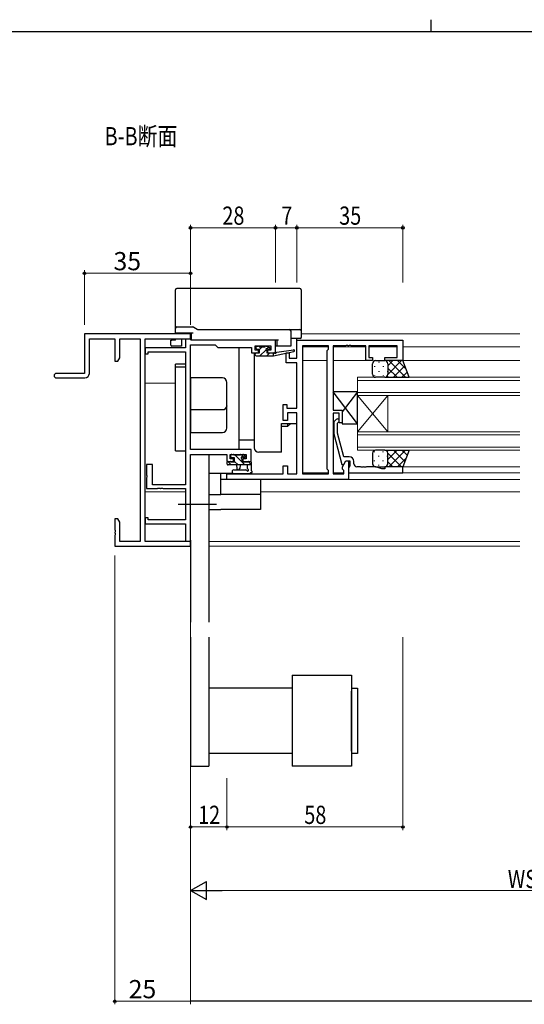
# Model space of a CAD drawing. Extents: x 0 to 1133, y 0 to 806.
# Drawn here: x 418 to 585, y 481 to 806 of the extents above; entities that cross this region are included whole.
import ezdxf

# ---------------------------------------------------------------- set-up
doc = ezdxf.new("R2010")
doc.units = 0
doc.linetypes.add('YCENTER_1', pattern=[13, 10, -1, 1, -1])
doc.layers.add('USER1', color=3, linetype='CONTINUOUS')
doc.layers.add('YKK_ZWAK', color=7, linetype='CONTINUOUS')
for name, color, linetype, lineweight in [('YKK_11', 7, 'CONTINUOUS', 30), ('YKK_12', 2, 'CONTINUOUS', 13), ('YKK_13', 4, 'CONTINUOUS', 30), ('YKK_D', 6, 'CONTINUOUS', 13)]:
    doc.layers.add(name, color=color, linetype=linetype, lineweight=lineweight)
doc.styles.get("Standard").update_dxf_attribs({"font": 'ROMANS.SHX', "bigfont": 'EXTFONT.SHX'})
doc.styles.add('text-b', font='extslim2.shx', dxfattribs={"width": 0.8, "bigfont": 'extfont2.shx'})

# ---------------------------------------------------------------- blocks, each defined once
blk = doc.blocks.new('A201')
at = {"layer": 'YKK_ZWAK', "color": 8, "linetype": 'Continuous'}
blk.add_line((296.01, 412), (296.01, 410), dxfattribs=at)
at = {"layer": 'YKK_ZWAK', "color": 254, "linetype": 'Continuous'}
blk.add_line((571, 410), (21, 410), dxfattribs=at)

msp = doc.modelspace()

# ---------------------------------------------------------------- linework, layer by layer
at = {"layer": 'YKK_11', "linetype": 'ByBlock', "lineweight": -2, "ltscale": 0.5}
for p, q in [((474.79, 702.4), (439.79, 702.4)), ((439.79, 702.4), (439.79, 689.4)), ((474.79, 700.77), (474.79, 702.4)), ((441.42, 689.4), (441.42, 700.77)), ((441.42, 700.77), (449.79, 700.77)), ((449.79, 700.77), (449.79, 693.4)), ((451.42, 694.49), (451.42, 700.77)), ((451.42, 700.77), (458.16, 700.77)), ((458.16, 700.77), (458.16, 634.03)), ((459.79, 634.03), (459.79, 700.77)), ((459.79, 700.77), (474.79, 700.77)), ((474.49, 700.7), (473.16, 700.7)), ((473.16, 700.7), (473.16, 697.8)), ((474.75, 700.55), (474.49, 700.7)), ((475.01, 700.4), (474.75, 700.55)), ((474.79, 664.3), (474.79, 698.77)), ((474.79, 698.77), (482.92, 698.77)), ((502.79, 700.4), (475.01, 700.4)), ((482.92, 698.77), (483.79, 697.9)), ((483.79, 697.9), (494.89, 697.9)), ((494.89, 697.9), (494.89, 696.2)), ((496.09, 697), (496.09, 698.47)), ((496.09, 698.47), (501.29, 698.47)), ((501.29, 698.47), (501.29, 697)), ((502.79, 696.2), (502.79, 700.4)), ((509.79, 694.4), (509.79, 700.4)), ((509.79, 700.4), (544.79, 700.4)), ((511.72, 698.47), (511.72, 656.33)), ((511.72, 698.47), (511.72, 656.33)), ((520.29, 698.47), (511.72, 698.47)), ((520.29, 697.4), (520.29, 698.47)), ((525.83, 698.47), (521.79, 698.47)), ((521.79, 698.47), (521.79, 677.3)), ((526.02, 698.59), (525.83, 698.47)), ((526.57, 698.59), (526.02, 698.59)), ((526.75, 698.47), (526.57, 698.59)), ((526.83, 698.47), (526.75, 698.47)), ((527.02, 698.59), (526.83, 698.47)), ((527.57, 698.59), (527.02, 698.59)), ((527.75, 698.47), (527.57, 698.59)), ((532.59, 698.47), (527.75, 698.47)), ((532.59, 693.6), (532.59, 698.47)), ((542.86, 698.47), (533.59, 698.47)), ((533.59, 698.47), (533.59, 694.6)), ((542.86, 694.6), (542.86, 698.47)), ((544.79, 700.4), (544.79, 693.6)), ((473.16, 697.8), (459.79, 697.8)), ((459.79, 697.8), (459.79, 695.8)), ((459.79, 695.8), (460.79, 695.8)), ((460.79, 695.8), (460.79, 696.5)), ((460.79, 696.5), (473.16, 696.5)), ((473.16, 696.5), (473.16, 652.7)), ((494.89, 696.2), (497.19, 696.2)), ((497.19, 697), (496.09, 697)), ((497.19, 696.2), (497.19, 697)), ((501.29, 697), (500.19, 697)), ((500.19, 697), (500.19, 696.2)), ((500.19, 696.2), (502.79, 696.2)), ((506.29, 692.9), (506.29, 696.2)), ((506.29, 696.2), (507.29, 696.2)), ((507.29, 696.2), (507.29, 694.4)), ((519.86, 696.97), (520.29, 697.4)), ((519.86, 657.83), (519.86, 696.97)), ((449.79, 693.4), (450.79, 693.4)), ((450.79, 693.4), (451.42, 694.49)), ((509.79, 692.9), (506.29, 692.9)), ((507.29, 694.4), (509.79, 694.4)), ((509.79, 677.9), (509.79, 692.9)), ((534.79, 693.6), (532.59, 693.6)), ((533.59, 694.6), (534.79, 694.6)), ((534.79, 694.6), (534.79, 693.6)), ((538.79, 693.6), (538.79, 694.6)), ((538.79, 694.6), (542.86, 694.6)), ((544.79, 693.6), (538.79, 693.6)), ((439.79, 689.4), (430.54, 689.4)), ((430.54, 687.9), (439.92, 687.9)), ((505.29, 673.9), (505.29, 679.1)), ((505.29, 679.1), (506.49, 679.1)), ((506.49, 679.1), (506.49, 677.9)), ((506.49, 677.9), (509.79, 677.9)), ((509.79, 676.4), (506.79, 676.4)), ((506.79, 676.4), (506.79, 673.9)), ((509.79, 656.33), (509.79, 676.4)), ((521.79, 677.3), (524.79, 677.3)), ((523.79, 676.3), (521.79, 676.3)), ((521.79, 676.3), (521.79, 656.33)), ((523.79, 673.1), (523.79, 676.3)), ((524.79, 677.3), (524.79, 673.1)), ((506.79, 673.9), (505.29, 673.9)), ((522.77, 674.23), (521.99, 673.45)), ((521.99, 673.45), (521.99, 669.51)), ((523.19, 672.95), (523.62, 673.38)), ((523.19, 669.66), (523.19, 672.95)), ((524.79, 673.1), (523.79, 673.1)), ((521.99, 669.51), (524.7, 659.4)), ((525.27, 661.9), (523.19, 669.66)), ((494.79, 664.3), (474.79, 664.3)), ((474.79, 634.1), (474.79, 662.67)), ((474.79, 662.67), (486.69, 662.67)), ((486.69, 662.67), (486.69, 660.4)), ((487.89, 661.2), (487.89, 662.67)), ((487.89, 662.67), (493.16, 662.67)), ((493.16, 662.67), (493.16, 661.2)), ((494.79, 660.4), (494.79, 664.3)), ((462.29, 659.4), (460.29, 659.4)), ((460.29, 659.4), (460.29, 655.86)), ((462.29, 652.7), (462.29, 659.4)), ((486.69, 660.4), (488.99, 660.4)), ((488.99, 661.2), (487.89, 661.2)), ((488.99, 660.4), (488.99, 661.2)), ((493.16, 661.2), (491.99, 661.2)), ((491.99, 661.2), (491.99, 660.4)), ((491.99, 660.4), (494.79, 660.4)), ((524.7, 659.4), (525.3, 659.4)), ((524.86, 658.64), (525.99, 660.6)), ((527.09, 661.9), (525.27, 661.9)), ((525.3, 659.4), (525.99, 660.6)), ((525.99, 660.6), (526.79, 660.6)), ((525.99, 660.6), (527.29, 660.6)), ((526.79, 660.6), (526.79, 654.4)), ((527.29, 660.6), (527.29, 658.8)), ((528.59, 659.6), (528.59, 660.4)), ((460.29, 655.86), (460.41, 655.68)), ((486.79, 654.4), (486.79, 656.33)), ((486.79, 656.33), (505.29, 656.33)), ((505.29, 656.33), (505.29, 658.9)), ((505.29, 658.9), (506.79, 658.9)), ((506.79, 658.9), (506.79, 656.33)), ((506.79, 656.33), (509.79, 656.33)), ((511.72, 656.33), (520.29, 656.33)), ((520.29, 657.4), (519.86, 657.83)), ((520.29, 656.33), (520.29, 657.4)), ((521.79, 656.33), (525.29, 656.33)), ((524.86, 657.83), (524.86, 658.64)), ((525.29, 657.4), (524.86, 657.83)), ((525.29, 656.33), (525.29, 657.4)), ((527.09, 658.6), (526.79, 658.3)), ((526.79, 658.3), (526.79, 656.6)), ((526.79, 656.6), (544.79, 656.6)), ((527.29, 658.8), (527.09, 658.6)), ((530.83, 658.6), (529.59, 658.6)), ((531.02, 658.48), (530.83, 658.6)), ((531.57, 658.48), (531.02, 658.48)), ((531.75, 658.6), (531.57, 658.48)), ((531.83, 658.6), (531.75, 658.6)), ((532.02, 658.48), (531.83, 658.6)), ((532.57, 658.48), (532.02, 658.48)), ((532.75, 658.6), (532.57, 658.48)), ((535.87, 658.6), (532.75, 658.6)), ((537.79, 657.9), (535.87, 658.6)), ((538.79, 657.9), (537.79, 657.9)), ((544.79, 658.6), (538.79, 658.6)), ((538.79, 658.6), (538.79, 657.9)), ((544.79, 656.6), (544.79, 658.6)), ((460.41, 655.13), (460.29, 654.94)), ((460.29, 654.94), (460.29, 651.4)), ((460.41, 655.68), (460.41, 655.13)), ((473.16, 652.7), (462.29, 652.7)), ((526.79, 654.4), (486.79, 654.4)), ((460.29, 651.4), (463.83, 651.4)), ((463.83, 651.4), (464.02, 651.52)), ((464.02, 651.52), (464.57, 651.52)), ((464.57, 651.52), (464.75, 651.4)), ((464.75, 651.4), (464.83, 651.4)), ((464.83, 651.4), (465.02, 651.52)), ((465.02, 651.52), (465.57, 651.52)), ((465.57, 651.52), (465.75, 651.4)), ((465.75, 651.4), (473.16, 651.4)), ((473.16, 651.4), (473.16, 641.1)), ((450.79, 641.4), (449.79, 641.4)), ((449.79, 641.4), (449.79, 637.86)), ((451.42, 640.31), (450.79, 641.4)), ((451.42, 634.03), (451.42, 640.31)), ((460.79, 641.8), (459.79, 641.8)), ((459.79, 641.8), (459.79, 639.8)), ((459.79, 639.8), (473.16, 639.8)), ((460.79, 641.1), (460.79, 641.8)), ((473.16, 641.1), (460.79, 641.1)), ((473.16, 639.8), (473.16, 634.1)), ((449.79, 637.86), (449.91, 637.68)), ((449.91, 637.13), (449.79, 636.94)), ((449.79, 636.94), (449.79, 636.86)), ((449.79, 636.86), (449.91, 636.68)), ((449.91, 637.68), (449.91, 637.13)), ((449.91, 636.68), (449.91, 636.13)), ((449.91, 636.13), (449.79, 635.94)), ((449.79, 635.94), (449.79, 632.4)), ((458.16, 634.03), (451.42, 634.03)), ((474.79, 634.03), (459.79, 634.03)), ((473.16, 634.1), (474.79, 634.1)), ((474.79, 632.4), (474.79, 634.03)), ((449.79, 632.4), (474.79, 632.4))]:
    msp.add_line(p, q, dxfattribs=at)
for centre, radius, start, end in [((430.54, 688.65), 0.75, 90, 270), ((439.92, 689.4), 1.5, 270, 360), ((523.19, 673.8), 0.6, 315, 135), ((527.09, 660.4), 1.5, 0, 90), ((529.59, 659.6), 1, 180, 270)]:
    msp.add_arc(centre, radius, start, end, dxfattribs=at)
at = {"layer": 'YKK_12'}
for p, q in [((511.29, 702.4), (583.29, 702.4)), ((511.72, 698.2), (520.29, 698.2)), ((521.79, 698.2), (532.59, 698.2)), ((533.59, 698.2), (542.86, 698.2)), ((544.79, 698.2), (583.29, 698.2)), ((511.72, 693.6), (519.86, 693.6)), ((521.79, 693.6), (533.29, 693.6)), ((544.29, 693.6), (583.29, 693.6)), ((459.79, 686.2), (469.79, 686.2)), ((529.79, 688.1), (583.29, 688.1)), ((529.79, 682.1), (529.79, 688.1)), ((583.29, 687.1), (529.79, 687.1)), ((529.79, 683.1), (583.29, 683.1)), ((583.29, 682.1), (529.79, 682.1)), ((529.79, 682.1), (529.79, 670.1)), ((529.79, 682.1), (539.79, 670.1)), ((529.79, 670.1), (539.79, 682.1)), ((539.79, 682.1), (539.79, 670.1)), ((529.79, 670.1), (583.29, 670.1)), ((529.79, 664.1), (529.79, 670.1)), ((583.29, 669.1), (529.79, 669.1)), ((529.79, 665.1), (583.29, 665.1)), ((583.29, 664.1), (529.79, 664.1)), ((511.72, 656.6), (520.29, 656.6)), ((521.79, 656.6), (525.29, 656.6)), ((583.29, 658.6), (544.29, 658.6)), ((544.49, 656.6), (583.29, 656.6)), ((526.49, 654.4), (583.29, 654.4)), ((473.16, 650.4), (459.79, 650.4)), ((583.29, 650.4), (497.79, 650.4)), ((474.49, 634.03), (474.79, 634.03)), ((480.79, 634.03), (583.29, 634.03)), ((474.49, 632.4), (474.79, 632.4)), ((480.79, 632.4), (583.29, 632.4))]:
    msp.add_line(p, q, dxfattribs=at)
at = {"layer": 'YKK_13'}
for p, q in [((510.79, 717.4), (470.29, 717.4)), ((469.79, 704.57), (469.79, 716.9)), ((511.29, 716.9), (511.29, 703.8)), ((469.79, 704.2), (469.79, 704.57)), ((470.29, 704.7), (475.57, 704.7)), ((475.82, 704.63), (476.98, 703.97)), ((469.79, 702.7), (469.79, 704.2)), ((470.29, 702.7), (469.79, 702.7)), ((469.79, 702.4), (469.79, 702.7)), ((475.59, 702.7), (470.29, 702.7)), ((471.79, 702.7), (471.79, 702.4)), ((474.99, 702.4), (472.09, 702.4)), ((475.09, 700.4), (475.09, 702.7)), ((477.23, 703.9), (507.29, 703.9)), ((507.29, 703.9), (508.09, 703.9)), ((507.79, 703.4), (507.79, 702.7)), ((507.79, 702.7), (507.79, 698.4)), ((508.09, 703.9), (510.79, 703.9)), ((511.29, 703.8), (511.29, 703.4)), ((511.29, 703.4), (511.29, 702.7)), ((511.29, 702.7), (511.29, 701.2)), ((468.29, 698.7), (468.29, 700.4)), ((468.29, 700.4), (468.59, 700.4)), ((469.79, 700.4), (468.59, 700.4)), ((471.79, 698.4), (468.59, 698.4)), ((469.79, 700.4), (469.79, 700.77)), ((471.79, 700.77), (471.79, 698.67)), ((471.79, 698.67), (471.79, 698.4)), ((473.79, 700.77), (473.79, 700.7)), ((475.59, 700.4), (475.09, 700.4)), ((503.79, 700.4), (475.59, 700.4)), ((490.79, 664.9), (490.79, 697.9)), ((496.39, 697.6), (496.39, 698.1)), ((496.69, 698.4), (497.19, 698.4)), ((497.39, 698.2), (499.39, 698.2)), ((499.59, 698.4), (500.19, 698.4)), ((500.41, 698.31), (500.91, 697.81)), ((503.29, 698.4), (502.79, 698.4)), ((503.29, 698.4), (503.29, 700.4)), ((503.79, 698.4), (503.29, 698.4)), ((507.29, 698.4), (503.79, 698.4)), ((507.79, 698.4), (507.29, 698.4)), ((508.09, 700.9), (507.79, 700.9)), ((510.79, 700.9), (508.09, 700.9)), ((509.79, 694.7), (509.79, 700.9)), ((510.99, 700.9), (510.79, 700.9)), ((495.79, 696.2), (495.79, 664.9)), ((496.09, 695.5), (496.09, 695.9)), ((496.39, 696.2), (497.49, 696.2)), ((496.39, 695.2), (502.09, 695.2)), ((497.49, 697.3), (496.69, 697.3)), ((497.49, 696.2), (497.49, 697.3)), ((499.89, 696.84), (499.89, 696.2)), ((499.89, 696.2), (502.09, 696.2)), ((500.69, 697.3), (500.35, 697.3)), ((502.09, 695.2), (508.85, 696.61)), ((502.09, 696.2), (502.18, 696.22)), ((502.09, 695.2), (502.09, 696.2)), ((503.21, 696.38), (508.75, 697.2)), ((469.79, 663.9), (469.79, 692.4)), ((473.16, 692.4), (469.79, 692.4)), ((469.79, 691.57), (473.16, 691.57)), ((509.79, 678.2), (509.79, 692.6)), ((534.79, 689.1), (534.79, 692.6)), ((535.79, 693.6), (538.79, 693.6)), ((544.79, 693.6), (538.79, 693.6)), ((539.79, 692.6), (539.79, 689.1)), ((539.79, 692.6), (539.79, 689.1)), ((546.79, 688.1), (544.79, 693.6)), ((485.29, 687.9), (474.79, 687.9)), ((474.79, 687.9), (474.79, 669.9)), ((486.79, 678.77), (486.79, 686.4)), ((538.79, 688.1), (535.79, 688.1)), ((538.79, 688.1), (546.79, 688.1)), ((529.79, 683.3), (521.79, 683.3)), ((521.79, 683.3), (521.79, 677.3)), ((529.79, 672.8), (521.79, 683.3)), ((529.79, 683.3), (524.79, 676.74)), ((529.79, 672.8), (529.79, 683.3)), ((486.79, 671.4), (486.79, 678.77)), ((474.79, 677.47), (485.29, 677.47)), ((509.79, 672.9), (509.79, 676.1)), ((521.79, 677.3), (524.79, 677.3)), ((524.79, 677.3), (524.79, 672.8)), ((504.79, 663.4), (504.79, 672.9)), ((504.79, 672.9), (509.79, 672.9)), ((507.79, 672.9), (506.79, 671.9)), ((506.79, 672.9), (506.79, 671.9)), ((524.79, 672.8), (529.79, 672.8)), ((474.79, 669.9), (485.29, 669.9)), ((506.79, 671.9), (504.79, 671.9)), ((495.79, 667.4), (490.79, 667.4)), ((469.79, 663.9), (473.16, 663.9)), ((480.79, 662.67), (480.79, 607.4)), ((488.09, 661.9), (488.09, 662.4)), ((488.39, 662.7), (488.89, 662.7)), ((489.09, 662.5), (491.19, 662.5)), ((491.39, 662.7), (491.99, 662.7)), ((492.21, 662.61), (492.71, 662.11)), ((504.79, 663.4), (497.29, 663.4)), ((534.79, 663.1), (534.79, 659.6)), ((538.79, 664.1), (535.79, 664.1)), ((538.79, 664.1), (546.79, 664.1)), ((539.79, 659.6), (539.79, 663.1)), ((539.79, 659.6), (539.79, 663.1)), ((546.79, 664.1), (544.79, 658.6)), ((486.89, 659.5), (486.89, 660.1)), ((487.19, 660.4), (487.79, 660.4)), ((494.79, 659.2), (487.19, 659.2)), ((487.99, 660.2), (489.29, 660.2)), ((489.29, 661.6), (488.39, 661.6)), ((489.29, 660.2), (489.29, 661.6)), ((489.89, 659.2), (490, 658.06)), ((491.09, 659.2), (490.99, 658.06)), ((491.69, 661.14), (491.69, 660.2)), ((491.69, 660.2), (493.69, 660.2)), ((492.49, 661.6), (492.15, 661.6)), ((493.59, 658.02), (493.59, 659.2)), ((493.89, 660.4), (494.49, 660.4)), ((494.79, 660.1), (494.79, 657.42)), ((488.78, 656.4), (480.79, 656.4)), ((484.79, 649.5), (484.79, 656.4)), ((489.07, 657.6), (493.03, 657.6)), ((489.07, 656.4), (494.23, 656.4)), ((535.79, 658.6), (538.79, 658.6)), ((544.79, 658.6), (538.79, 658.6)), ((497.79, 654.4), (484.79, 654.4)), ((497.79, 654.4), (497.79, 644.5)), ((480.79, 649.5), (484.79, 649.5)), ((497.79, 649.5), (484.79, 649.5)), ((480.79, 644.5), (484.79, 644.5)), ((497.79, 644.5), (484.79, 644.5)), ((474.79, 634.4), (474.79, 607.4)), ((474.79, 602.4), (474.79, 559.86)), ((480.79, 602.4), (480.79, 559.86)), ((508.29, 589.86), (527.79, 589.86)), ((508.29, 589.86), (508.29, 559.86)), ((527.79, 589.86), (527.79, 559.86)), ((508.29, 585.61), (480.79, 585.61)), ((527.79, 585.61), (529.79, 585.61)), ((527.79, 584.61), (527.79, 565.11)), ((527.79, 564.86), (527.79, 584.61)), ((529.79, 585.61), (529.79, 564.11)), ((508.29, 564.11), (480.79, 564.11)), ((529.79, 564.11), (527.79, 564.11)), ((474.79, 559.86), (480.79, 559.86)), ((527.79, 559.86), (508.29, 559.86))]:
    msp.add_line(p, q, dxfattribs=at)
at = {"layer": 'YKK_13', "linetype": 'Continuous'}
for p, q in [((497.49, 697.28), (498.41, 698.2)), ((499.99, 697.53), (500.59, 698.13)), ((496.09, 695.88), (496.41, 696.2)), ((497.66, 695.2), (499.66, 697.2)), ((499.9, 695.2), (500.9, 696.2)), ((535.46, 691.77), (535.46, 691.57)), ((536.87, 693.18), (536.87, 692.98)), ((538.29, 691.77), (538.29, 691.57)), ((539.7, 693.02), (539.7, 692.98)), ((539.79, 691.91), (541.48, 693.6)), ((539.79, 689.08), (544.31, 693.6)), ((540.16, 693.6), (545.66, 688.1)), ((541.64, 688.1), (545.42, 691.88)), ((542.99, 693.6), (545.82, 690.77)), ((535.46, 688.74), (535.46, 688.54)), ((536.87, 690.15), (536.87, 689.95)), ((538.29, 688.74), (538.29, 688.54)), ((539.6, 688.51), (540, 688.1)), ((539.7, 690.15), (539.7, 689.95)), ((539.79, 691.14), (542.83, 688.1)), ((544.47, 688.1), (546.17, 689.81)), ((538.81, 688.1), (538.81, 688.1)), ((492.68, 659.2), (489.38, 662.5)), ((492.52, 661.6), (491.43, 662.7)), ((535.46, 663.47), (535.46, 663.67)), ((536.87, 662.05), (536.87, 662.25)), ((538.29, 663.47), (538.29, 663.67)), ((538.81, 664.1), (538.81, 664.1)), ((539.6, 663.7), (540, 664.1)), ((539.7, 662.05), (539.7, 662.25)), ((539.79, 661.06), (542.83, 664.1)), ((539.79, 663.12), (544.31, 658.6)), ((540.16, 658.6), (545.66, 664.1)), ((541.64, 664.1), (545.42, 660.32)), ((544.47, 664.1), (546.17, 662.4)), ((488.19, 659.2), (487.04, 660.36)), ((490.44, 659.2), (489.29, 660.34)), ((494.79, 659.33), (493.77, 660.36)), ((535.46, 660.44), (535.46, 660.64)), ((536.87, 659.02), (536.87, 659.22)), ((538.29, 660.44), (538.29, 660.64)), ((539.7, 659.19), (539.7, 659.22)), ((539.79, 660.29), (541.48, 658.6)), ((542.99, 658.6), (545.82, 661.44))]:
    msp.add_line(p, q, dxfattribs=at)
at = {"layer": 'YKK_13', "linetype": 'YCENTER_1', "ltscale": 1.5}
msp.add_line((470.66, 646.3), (483.29, 646.3), dxfattribs=at)
at = {"layer": 'YKK_13'}
for centre, radius, start, end in [((470.29, 716.9), 0.5, 90, 180), ((510.79, 716.9), 0.5, 0, 90), ((470.29, 704.2), 0.5, 90, 180), ((475.57, 704.2), 0.5, 60, 90), ((475.58, 704.21), 0.488, 60.7382, 89.9808), ((477.23, 704.4), 0.5, 240, 270), ((507.29, 703.4), 0.5, 0, 90), ((510.79, 703.4), 0.5, 0, 90), ((510.99, 701.2), 0.3, 270, 0), ((468.59, 698.7), 0.3, 180, 270), ((496.69, 698.1), 0.3, 90, 180), ((497.19, 698.2), 0.2, 0, 90), ((499.59, 698.2), 0.2, 90, 180), ((500.19, 698.1), 0.3, 45, 90), ((496.39, 695.9), 0.3, 90, 180), ((496.39, 695.5), 0.3, 180, 270), ((496.69, 697.6), 0.3, 180, 270), ((499.89, 697.3), 0.25, 33.0557, 236.9443), ((499.59, 696.84), 0.3, 0, 56.9443), ((500.35, 697.6), 0.3, 213.0557, 270), ((500.69, 697.6), 0.3, 270, 45), ((502.23, 695.92), 0.3, 39.1975, 99.1975), ((502.69, 696.3), 0.3, 219.1975, 338.4494), ((503.25, 696.08), 0.3, 98.4494, 158.4494), ((508.79, 696.9), 0.3, 281.7498, 98.4494), ((535.79, 692.6), 1, 89.9999, 179.9999), ((538.79, 692.6), 1, 359.9999, 89.9999), ((538.79, 692.6), 1, 359.9999, 89.9999), ((535.79, 689.1), 1, 179.9999, 269.9999), ((538.79, 689.1), 1, 269.9999, 359.9999), ((538.79, 689.1), 1, 269.9999, 359.9999), ((485.29, 686.4), 1.5, 0, 90), ((485.39, 678.88), 1.41, 266.1887, 355.5981), ((485.29, 671.4), 1.5, 270, 0), ((488.39, 662.4), 0.3, 90, 180), ((488.89, 662.5), 0.2, 0, 90), ((489.29, 664.9), 1.5, 336.4218, 0), ((491.39, 662.5), 0.2, 90, 180), ((491.99, 662.4), 0.3, 45, 90), ((497.29, 664.9), 1.5, 180, 270), ((535.79, 663.1), 1, 90.0001, 180.0001), ((538.79, 663.1), 1, 0.0001, 90.0001), ((538.79, 663.1), 1, 0.0001, 90.0001), ((487.19, 660.1), 0.3, 90, 180), ((487.19, 659.5), 0.3, 180, 270), ((487.79, 660.2), 0.2, 0, 90), ((488.39, 661.9), 0.3, 180, 270), ((491.69, 661.6), 0.25, 33.0557, 236.9443), ((491.39, 661.14), 0.3, 0, 56.9443), ((492.15, 661.9), 0.3, 213.0557, 270), ((492.49, 661.9), 0.3, 270, 45), ((493.89, 660.2), 0.2, 90, 180), ((494.49, 660.1), 0.3, 0, 90), ((535.79, 659.6), 1, 180.0001, 270.0001), ((538.79, 659.6), 1, 270.0001, 0.0001), ((538.79, 659.6), 1, 270.0001, 0.0001), ((489.07, 657), 0.6, 90.0402, 270.0402), ((490.49, 658.1), 0.5, 185.0921, 354.9079), ((493.03, 657.3), 0.3, 19.1898, 90.0402), ((493.59, 657.5), 0.3, 199.1898, 60), ((493.89, 658.02), 0.3, 180, 240), ((494.23, 656.7), 0.3, 270, 319.4712), ((494.68, 656.31), 0.3, 79.4712, 139.4712), ((494.79, 656.9), 0.3, 259.4712, 60), ((495.09, 657.42), 0.3, 180, 240)]:
    msp.add_arc(centre, radius, start, end, dxfattribs=at)
for points, knots in [([(472.09, 702.4), (472.01, 702.4), (471.93, 702.4), (471.82, 702.4), (471.79, 702.4), (471.79, 702.4)], [0, 0, 0, 0, 0.5, 0.5, 1, 1, 1, 1]), ([(475.09, 702.4), (475.07, 702.4), (475.04, 702.4), (475, 702.4), (474.99, 702.4)], [0, 0, 0, 0, 0.739578, 1, 1, 1, 1])]:
    msp.add_open_spline(points, degree=3, knots=knots, dxfattribs=at)
at = {"layer": 'YKK_D'}
for p, q in [((474.79, 719.4), (474.79, 738.4)), ((474.79, 737.4), (502.79, 737.4)), ((502.79, 719.4), (502.8, 738.41)), ((502.79, 719.4), (502.79, 738.4)), ((502.8, 737.41), (509.8, 737.41)), ((509.79, 719.4), (509.8, 738.41)), ((509.79, 719.4), (509.79, 738.4)), ((509.79, 737.4), (544.79, 737.4)), ((544.79, 719.4), (544.79, 738.4)), ((439.79, 705.4), (439.79, 723.4)), ((474.79, 722.4), (439.79, 722.4)), ((474.79, 705.4), (474.79, 723.4)), ((449.79, 629.4), (449.79, 481.4)), ((474.79, 629.4), (474.79, 481.4)), ((544.79, 602.4), (544.79, 538.86)), ((474.79, 556.35), (474.79, 538.86)), ((474.79, 556.35), (474.79, 517.9)), ((486.79, 555.96), (486.79, 538.86)), ((486.79, 555.96), (486.79, 538.86)), ((474.79, 539.86), (486.79, 539.86)), ((486.79, 539.86), (544.79, 539.86)), ((480.79, 518.9), (688.79, 518.9)), ((474.79, 482.4), (449.79, 482.4))]:
    msp.add_line(p, q, dxfattribs=at)
at = {"layer": 'YKK_D', "lineweight": -2}
for p, q in [((474.79, 518.9), (479.99, 521.9)), ((479.99, 515.9), (479.99, 521.9)), ((474.79, 518.9), (479.99, 515.9)), ((474.79, 518.9), (485.19, 518.9)), ((974.79, 482.4), (474.79, 482.4))]:
    msp.add_line(p, q, dxfattribs=at)
at = {"layer": 'YKK_D', "linetype": 'ByBlock', "lineweight": -2}
for centre in [(474.79, 737.4), (502.8, 737.41), (502.79, 737.4), (509.8, 737.41), (509.79, 737.4), (544.79, 737.4), (439.79, 722.4), (474.79, 722.4), (474.79, 539.86), (486.79, 539.86), (486.79, 539.86), (544.79, 539.86), (449.79, 482.4)]:
    msp.add_circle(centre, 0.425, dxfattribs=at)

# ---------------------------------------------------------------- block references
at = {"layer": 'YKK_ZWAK', "xscale": 2, "yscale": 2, "zscale": 2}
msp.add_blockref('A201', (-38, -18), dxfattribs=at)

# ---------------------------------------------------------------- texts
at = {"layer": 'USER1', "style": 'text-b', "width": 0.8}
msp.add_text('B-B断面', height=6, dxfattribs=at).set_placement((446.44, 764.6))
at = {"layer": 'YKK_D', "style": 'text-b', "width": 0.8}
for s, p in [('28', (485.27, 738.4)), ('35', (523.77, 738.4)), ('12', (477.27, 540.86)), ('58', (512.27, 540.86)), ('WS1', (579.35, 519.7))]:
    msp.add_text(s, height=6, dxfattribs=at).set_placement(p)
msp.add_text('7', height=6, rotation=359.9966, dxfattribs=at).set_placement((504.7, 738.41))
at = {"layer": 'YKK_D'}
for s, p in [('35', (449.38, 723.4)), ('25', (454.38, 483.4))]:
    msp.add_text(s, height=6, dxfattribs=at).set_placement(p)

doc.saveas('drawing.dxf')
